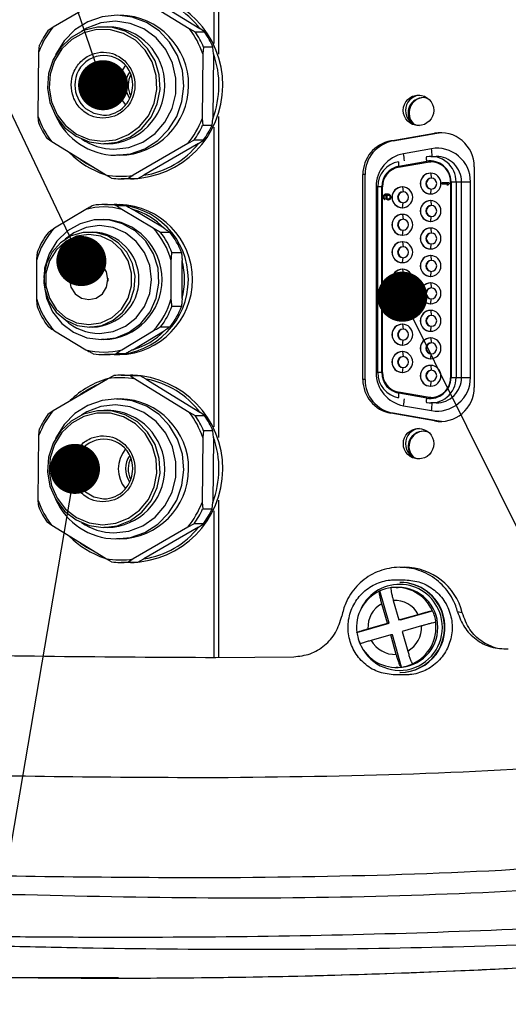
# Model space of a CAD drawing. Units: inches. Extents: x 351 to 5984, y 97 to 2202.
# Drawn here: x 3912 to 3961, y 810 to 908 of the extents above; entities that cross this region are included whole.
import ezdxf

# ---------------------------------------------------------------- set-up
doc = ezdxf.new("R2010")
doc.units = ezdxf.units.IN
doc.header["$MEASUREMENT"] = 0
doc.linetypes.add('HIDDEN', pattern=[1.905, 1.27, -0.635])
doc.styles.add('宋体', font='txt')
doc.dimstyles.new('ISO-25', dxfattribs={"dimtxt": 2.5, "dimasz": 2.5, "dimexe": 1.25, "dimexo": 0.625, "dimtad": 1, "dimtxsty": 'Standard', "dimcen": 2.5, "dimadec": 0, "dimazin": 0, "dimtfac": 1, "dimtmove": 0, "dimatfit": 3, "dimfxl": 1, "dimarcsym": 0})

# ---------------------------------------------------------------- blocks, each defined once
blk = doc.blocks.new('*D54')
at = {"color": 0, "lineweight": -2}
for p, q in [((3766.413, 882.892), (3766.413, 1020.457)), ((4041.413, 910.892), (4041.413, 1020.457)), ((4029.413, 1019.207), (3778.413, 1019.207))]:
    blk.add_line(p, q, dxfattribs=at)
at = {"color": 0}
for points in [[(3778.413, 1021.207), (3778.413, 1017.207), (3766.413, 1019.207)], [(4029.413, 1017.207), (4029.413, 1021.207), (4041.413, 1019.207)]]:
    blk.add_solid(points, dxfattribs=at)
at = {"layer": 'Defpoints', "color": 0}
for p in [(3766.413, 1019.207), (4041.413, 910.267), (3766.413, 882.267)]:
    blk.add_point(p, dxfattribs=at)
at = {"color": 0, "insert": (3903.913, 1027.332), "char_height": 15, "attachment_point": 5, "style": '宋体'}
blk.add_mtext('275', dxfattribs=at)

msp = doc.modelspace()

# ---------------------------------------------------------------- linework, layer by layer
at = {"color": 0}
for p, q in [((3920.162, 901.43), (3835.646, 1148.483)), ((3917.992, 883.864), (3821.608, 1086.528)), ((3950.062, 880.302), (4025.355, 728.531)), ((3917.351, 863.101), (3889.642, 700.881)), ((3921.696, 812.249), (3632.054, 812.249))]:
    msp.add_line(p, q, dxfattribs=at)
at = {"color": 0, "lineweight": 25}
for p, q in [((3931.266, 905.612), (3931.266, 920.195)), ((3931.711, 904.549), (3931.711, 920.265)), ((3915.158, 907.25), (3920.619, 910.433)), ((3923.385, 910.399), (3928.772, 907.083)), ((3924.454, 910.399), (3929.841, 907.083)), ((3914.682, 906.934), (3915.158, 907.25)), ((3920.229, 907.28), (3920.643, 907.28)), ((3928.772, 907.083), (3929.373, 906.753)), ((3930.309, 906.753), (3929.841, 907.083)), ((3929.373, 906.753), (3930.309, 906.753)), ((3913.746, 904.781), (3913.82, 905.426)), ((3930.201, 905.224), (3930.127, 904.579)), ((3931.136, 905.224), (3930.201, 905.224)), ((3931.195, 904.579), (3931.136, 905.224)), ((3913.672, 898.282), (3913.746, 904.781)), ((3930.127, 904.579), (3930.052, 898.08)), ((3931.195, 904.579), (3931.121, 898.08)), ((3952.615, 900.118), (3952.155, 900.19)), ((3913.731, 897.637), (3913.672, 898.282)), ((3931.711, 866.223), (3931.711, 898.312)), ((3930.052, 898.08), (3930.112, 897.435)), ((3930.112, 897.435), (3931.047, 897.435)), ((3931.047, 897.435), (3931.121, 898.08)), ((3931.266, 867.286), (3931.266, 897.249)), ((3948.908, 895.866), (3953.28, 896.641)), ((3949.131, 895.866), (3953.503, 896.641)), ((3953.503, 896.641), (3953.28, 896.641)), ((3953.503, 896.641), (3953.978, 896.691)), ((3915.026, 895.778), (3914.558, 896.108)), ((3920.413, 892.462), (3915.026, 895.778)), ((3920.643, 895.58), (3920.229, 895.58)), ((3928.64, 895.611), (3923.18, 892.428)), ((3929.709, 895.611), (3924.248, 892.428)), ((3929.249, 895.927), (3928.64, 895.611)), ((3930.185, 895.927), (3929.249, 895.927)), ((3929.709, 895.611), (3930.185, 895.927)), ((3949.131, 895.866), (3948.908, 895.866)), ((3921.899, 894.43), (3921.488, 894.43)), ((3952.965, 895.084), (3950.188, 894.592)), ((3952.909, 894.323), (3953.453, 894.323)), ((3952.909, 894.323), (3953.453, 894.323)), ((3949.689, 893.236), (3952.567, 893.746)), ((3949.689, 893.236), (3949.695, 893.236)), ((3949.695, 893.236), (3952.573, 893.746)), ((3949.722, 893.341), (3952.499, 893.834)), ((3952.567, 893.746), (3952.573, 893.746)), ((3952.573, 893.746), (3952.915, 893.776)), ((3957.246, 893.293), (3957.246, 871.241)), ((3921.014, 892.133), (3920.413, 892.462)), ((3923.18, 892.428), (3922.704, 892.112)), ((3923.639, 892.112), (3924.248, 892.428)), ((3946.116, 872.017), (3946.116, 892.517)), ((3946.339, 892.517), (3946.116, 892.517)), ((3946.339, 872.017), (3946.339, 892.517)), ((3952.904, 892.646), (3952.959, 892.151)), ((3922.901, 892.08), (3921.966, 892.08)), ((3922.704, 892.112), (3923.639, 892.112)), ((3923.223, 892.08), (3923.035, 892.08)), ((3947.435, 891.29), (3947.435, 872.717)), ((3947.605, 891.29), (3947.435, 891.29)), ((3947.605, 872.717), (3947.605, 891.29)), ((3947.605, 872.717), (3947.605, 891.29)), ((3948.012, 891.29), (3947.605, 891.29)), ((3948.012, 872.717), (3948.012, 891.29)), ((3948.062, 872.722), (3948.062, 891.285)), ((3948.062, 891.285), (3948.068, 891.285)), ((3948.068, 872.722), (3948.068, 891.285)), ((3950.077, 891.274), (3950.132, 890.779)), ((3953.994, 891.668), (3953.994, 891.573)), ((3954.751, 891.668), (3953.994, 891.668)), ((3953.994, 891.573), (3954.622, 891.573)), ((3954.622, 891.573), (3954.509, 891.478)), ((3954.509, 891.478), (3954.638, 891.478)), ((3954.638, 891.478), (3954.751, 891.573)), ((3954.645, 891.478), (3954.638, 891.478)), ((3954.757, 891.573), (3954.645, 891.478)), ((3954.751, 891.573), (3954.751, 891.668)), ((3954.757, 891.668), (3954.751, 891.668)), ((3954.757, 891.573), (3954.751, 891.573)), ((3954.757, 891.668), (3954.757, 891.573)), ((3954.877, 891.795), (3954.877, 872.212)), ((3954.928, 891.783), (3955.433, 891.783)), ((3954.928, 891.783), (3954.928, 872.225)), ((3955.433, 891.783), (3955.433, 872.225)), ((3955.433, 891.783), (3955.977, 891.783)), ((3955.977, 872.225), (3955.977, 891.783)), ((3955.977, 891.783), (3956.875, 891.783)), ((3956.875, 872.225), (3956.875, 891.783)), ((3948.154, 890.376), (3948.138, 890.297)), ((3948.138, 890.297), (3948.138, 890.233)), ((3948.138, 890.233), (3948.154, 890.154)), ((3948.202, 890.455), (3948.154, 890.376)), ((3948.267, 890.503), (3948.202, 890.455)), ((3948.218, 890.313), (3948.235, 890.36)), ((3948.218, 890.217), (3948.218, 890.313)), ((3948.225, 890.313), (3948.218, 890.313)), ((3948.241, 890.36), (3948.225, 890.313)), ((3948.225, 890.313), (3948.225, 890.217)), ((3948.235, 890.36), (3948.267, 890.408)), ((3948.241, 890.36), (3948.235, 890.36)), ((3948.273, 890.408), (3948.241, 890.36)), ((3948.347, 890.535), (3948.267, 890.503)), ((3948.267, 890.408), (3948.315, 890.44)), ((3948.273, 890.408), (3948.267, 890.408)), ((3948.321, 890.44), (3948.273, 890.408)), ((3948.315, 890.44), (3948.363, 890.455)), ((3948.321, 890.44), (3948.315, 890.44)), ((3948.37, 890.455), (3948.321, 890.44)), ((3948.46, 890.551), (3948.347, 890.535)), ((3948.363, 890.455), (3948.46, 890.471)), ((3948.37, 890.455), (3948.363, 890.455)), ((3948.466, 890.471), (3948.37, 890.455)), ((3948.428, 890.376), (3948.412, 890.297)), ((3948.412, 890.297), (3948.412, 890.217)), ((3948.492, 890.471), (3948.428, 890.376)), ((3948.573, 890.551), (3948.46, 890.551)), ((3948.46, 890.471), (3948.492, 890.471)), ((3948.492, 890.313), (3948.508, 890.36)), ((3948.492, 890.201), (3948.492, 890.313)), ((3948.499, 890.313), (3948.492, 890.313)), ((3948.515, 890.36), (3948.499, 890.313)), ((3948.499, 890.313), (3948.499, 890.201)), ((3948.508, 890.36), (3948.541, 890.408)), ((3948.515, 890.36), (3948.508, 890.36)), ((3948.547, 890.408), (3948.515, 890.36)), ((3948.541, 890.408), (3948.589, 890.44)), ((3948.547, 890.408), (3948.541, 890.408)), ((3948.595, 890.44), (3948.547, 890.408)), ((3948.686, 890.535), (3948.573, 890.551)), ((3948.579, 890.551), (3948.573, 890.551)), ((3948.579, 890.551), (3948.692, 890.535)), ((3948.589, 890.44), (3948.637, 890.455)), ((3948.595, 890.44), (3948.589, 890.44)), ((3948.644, 890.455), (3948.595, 890.44)), ((3948.637, 890.455), (3948.67, 890.455)), ((3948.67, 890.455), (3948.718, 890.44)), ((3948.766, 890.503), (3948.686, 890.535)), ((3948.692, 890.535), (3948.686, 890.535)), ((3948.692, 890.535), (3948.772, 890.503)), ((3948.718, 890.44), (3948.766, 890.408)), ((3948.831, 890.455), (3948.766, 890.503)), ((3948.772, 890.503), (3948.766, 890.503)), ((3948.766, 890.408), (3948.798, 890.36)), ((3948.772, 890.503), (3948.837, 890.455)), ((3948.798, 890.36), (3948.815, 890.313)), ((3948.815, 890.313), (3948.815, 890.201)), ((3948.879, 890.376), (3948.831, 890.455)), ((3948.837, 890.455), (3948.831, 890.455)), ((3948.837, 890.455), (3948.885, 890.376)), ((3948.895, 890.297), (3948.879, 890.376)), ((3948.885, 890.376), (3948.879, 890.376)), ((3948.885, 890.376), (3948.901, 890.297)), ((3948.895, 890.217), (3948.895, 890.297)), ((3948.901, 890.297), (3948.895, 890.297)), ((3948.901, 890.297), (3948.901, 890.217)), ((3952.904, 890.563), (3952.959, 891.059)), ((3920.304, 889.516), (3921.263, 889.516)), ((3921.4, 889.516), (3921.81, 889.516)), ((3921.427, 889.424), (3922.386, 889.424)), ((3948.154, 890.154), (3948.202, 890.074)), ((3948.202, 890.074), (3948.267, 890.027)), ((3948.235, 890.17), (3948.218, 890.217)), ((3948.225, 890.217), (3948.218, 890.217)), ((3948.225, 890.217), (3948.241, 890.17)), ((3948.267, 890.122), (3948.235, 890.17)), ((3948.241, 890.17), (3948.235, 890.17)), ((3948.241, 890.17), (3948.273, 890.122)), ((3948.315, 890.09), (3948.267, 890.122)), ((3948.273, 890.122), (3948.267, 890.122)), ((3948.267, 890.027), (3948.315, 890.011)), ((3948.273, 890.122), (3948.321, 890.09)), ((3948.315, 890.011), (3948.315, 890.09)), ((3948.321, 890.09), (3948.315, 890.09)), ((3948.321, 890.011), (3948.315, 890.011)), ((3948.321, 890.09), (3948.321, 890.011)), ((3948.412, 890.217), (3948.428, 890.138)), ((3948.428, 890.138), (3948.476, 890.059)), ((3948.476, 890.059), (3948.541, 890.011)), ((3948.508, 890.154), (3948.492, 890.201)), ((3948.499, 890.201), (3948.492, 890.201)), ((3948.499, 890.201), (3948.515, 890.154)), ((3948.541, 890.106), (3948.508, 890.154)), ((3948.515, 890.154), (3948.508, 890.154)), ((3948.515, 890.154), (3948.547, 890.106)), ((3948.589, 890.074), (3948.541, 890.106)), ((3948.547, 890.106), (3948.541, 890.106)), ((3948.541, 890.011), (3948.621, 889.979)), ((3948.547, 890.106), (3948.595, 890.074)), ((3948.637, 890.059), (3948.589, 890.074)), ((3948.595, 890.074), (3948.589, 890.074)), ((3948.595, 890.074), (3948.644, 890.059)), ((3948.621, 889.979), (3948.686, 889.979)), ((3948.67, 890.059), (3948.637, 890.059)), ((3948.718, 890.074), (3948.67, 890.059)), ((3948.686, 889.979), (3948.766, 890.011)), ((3948.692, 889.979), (3948.686, 889.979)), ((3948.772, 890.011), (3948.692, 889.979)), ((3948.766, 890.106), (3948.718, 890.074)), ((3948.798, 890.154), (3948.766, 890.106)), ((3948.766, 890.011), (3948.831, 890.059)), ((3948.772, 890.011), (3948.766, 890.011)), ((3948.837, 890.059), (3948.772, 890.011)), ((3948.815, 890.201), (3948.798, 890.154)), ((3948.831, 890.059), (3948.879, 890.138)), ((3948.837, 890.059), (3948.831, 890.059)), ((3948.885, 890.138), (3948.837, 890.059)), ((3948.879, 890.138), (3948.895, 890.217)), ((3948.885, 890.138), (3948.879, 890.138)), ((3948.901, 890.217), (3948.885, 890.138)), ((3948.901, 890.217), (3948.895, 890.217)), ((3950.077, 889.192), (3950.132, 889.687)), ((3952.904, 889.903), (3952.959, 889.408)), ((3918.441, 889.022), (3915.297, 887.134)), ((3925.173, 887.134), (3922.029, 889.022)), ((3926.269, 887.134), (3923.125, 889.022)), ((3950.077, 888.531), (3950.132, 888.036)), ((3952.904, 887.82), (3952.959, 888.315)), ((3919.987, 888.016), (3920.235, 888.016)), ((3918.797, 886.766), (3919.139, 886.766)), ((3926.871, 886.732), (3925.912, 886.732)), ((3950.077, 886.449), (3950.132, 886.944)), ((3952.904, 887.16), (3952.959, 886.664)), ((3950.077, 885.788), (3950.132, 885.293)), ((3952.904, 885.077), (3952.959, 885.572)), ((3927.036, 884.709), (3927.995, 884.709)), ((3952.904, 884.416), (3952.959, 883.921)), ((3913.503, 883.903), (3913.503, 880.129)), ((3926.967, 880.129), (3926.967, 883.903)), ((3928.063, 880.129), (3928.063, 883.903)), ((3950.077, 883.705), (3950.132, 884.201)), ((3950.077, 883.045), (3950.132, 882.55)), ((3952.904, 882.334), (3952.959, 882.829)), ((3950.077, 880.962), (3950.132, 881.457)), ((3952.904, 881.673), (3952.959, 881.178)), ((3950.077, 880.302), (3950.132, 879.806)), ((3952.904, 879.591), (3952.959, 880.086)), ((3927.995, 879.323), (3927.036, 879.323)), ((3950.077, 878.219), (3950.132, 878.714)), ((3952.904, 878.93), (3952.959, 878.435)), ((3950.077, 877.558), (3950.132, 877.063)), ((3915.297, 876.898), (3918.441, 875.01)), ((3919.139, 877.266), (3918.797, 877.266)), ((3922.029, 875.01), (3925.173, 876.898)), ((3923.125, 875.01), (3926.269, 876.898)), ((3925.912, 877.3), (3926.871, 877.3)), ((3952.904, 876.847), (3952.959, 877.343)), ((3920.235, 876.016), (3919.987, 876.016)), ((3950.077, 875.476), (3950.132, 875.971)), ((3952.904, 876.187), (3952.959, 875.692)), ((3921.263, 874.516), (3920.304, 874.516)), ((3921.81, 874.516), (3921.4, 874.516)), ((3922.386, 874.608), (3921.427, 874.608)), ((3950.077, 874.815), (3950.132, 874.32)), ((3952.904, 874.104), (3952.959, 874.599)), ((3947.605, 872.717), (3947.435, 872.717)), ((3948.012, 872.717), (3947.605, 872.717)), ((3948.062, 872.722), (3948.068, 872.722)), ((3950.077, 872.733), (3950.132, 873.228)), ((3952.904, 873.444), (3952.959, 872.948)), ((3915.158, 868.924), (3920.619, 872.106)), ((3920.619, 872.106), (3921.228, 872.423)), ((3921.966, 872.454), (3922.901, 872.454)), ((3923.853, 872.402), (3922.917, 872.402)), ((3922.917, 872.402), (3923.385, 872.072)), ((3923.035, 872.454), (3923.223, 872.454)), ((3923.385, 872.072), (3928.772, 868.756)), ((3924.454, 872.072), (3923.853, 872.402)), ((3924.454, 872.072), (3929.841, 868.756)), ((3946.339, 872.017), (3946.116, 872.017)), ((3952.904, 871.361), (3952.959, 871.856)), ((3954.928, 872.225), (3955.433, 872.225)), ((3955.433, 872.225), (3955.977, 872.225)), ((3955.977, 872.225), (3956.875, 872.225)), ((3952.567, 870.261), (3949.689, 870.771)), ((3949.689, 870.771), (3949.695, 870.771)), ((3952.573, 870.261), (3949.695, 870.771)), ((3952.499, 870.173), (3949.722, 870.666)), ((3921.488, 870.104), (3921.899, 870.104)), ((3952.567, 870.261), (3952.573, 870.261)), ((3952.915, 870.231), (3952.573, 870.261)), ((3953.453, 869.685), (3952.909, 869.685)), ((3953.453, 869.685), (3952.909, 869.685)), ((3914.682, 868.608), (3915.158, 868.924)), ((3920.229, 868.954), (3920.643, 868.954)), ((3928.772, 868.756), (3929.373, 868.427)), ((3930.309, 868.427), (3929.841, 868.756)), ((3953.28, 867.893), (3948.908, 868.669)), ((3949.131, 868.669), (3948.908, 868.669)), ((3953.503, 867.893), (3949.131, 868.669)), ((3950.188, 869.415), (3952.965, 868.923)), ((3929.373, 868.427), (3930.309, 868.427)), ((3953.503, 867.893), (3953.28, 867.893)), ((3953.978, 867.843), (3953.503, 867.893)), ((3913.746, 866.454), (3913.82, 867.1)), ((3930.201, 866.898), (3930.127, 866.252)), ((3931.136, 866.898), (3930.201, 866.898)), ((3931.195, 866.252), (3931.136, 866.898)), ((3952.666, 866.776), (3952.155, 866.865)), ((3913.672, 859.956), (3913.746, 866.454)), ((3930.127, 866.252), (3930.052, 859.754)), ((3931.195, 866.252), (3931.121, 859.754)), ((3913.731, 859.31), (3913.672, 859.956)), ((3930.052, 859.754), (3930.112, 859.108)), ((3931.047, 859.108), (3931.121, 859.754)), ((3931.711, 844.27), (3931.711, 859.985)), ((3930.112, 859.108), (3931.047, 859.108)), ((3931.266, 844.339), (3931.266, 858.922)), ((3915.026, 857.452), (3914.558, 857.781)), ((3920.413, 854.136), (3915.026, 857.452)), ((3920.643, 857.254), (3920.229, 857.254)), ((3928.64, 857.284), (3923.18, 854.102)), ((3929.709, 857.284), (3924.248, 854.102)), ((3929.249, 857.6), (3928.64, 857.284)), ((3930.185, 857.6), (3929.249, 857.6)), ((3929.709, 857.284), (3930.185, 857.6)), ((3921.899, 856.104), (3921.488, 856.104)), ((3921.014, 853.806), (3920.413, 854.136)), ((3923.18, 854.102), (3922.704, 853.785)), ((3923.639, 853.785), (3924.248, 854.102)), ((3922.901, 853.754), (3921.966, 853.754)), ((3922.704, 853.785), (3923.639, 853.785)), ((3923.223, 853.754), (3923.035, 853.754)), ((3949.839, 853.267), (3950.272, 853.267)), ((3949.344, 852.017), (3950.334, 852.017)), ((3947.821, 850.905), (3947.799, 850.905)), ((3948.737, 847.679), (3947.821, 850.905)), ((3949.452, 851.267), (3949.631, 851.267)), ((3949.809, 851.767), (3949.854, 851.767)), ((3949.162, 849.963), (3949.717, 848.009)), ((3948.57, 847.679), (3948.015, 849.634)), ((3949.884, 848.009), (3953.09, 848.931)), ((3953.09, 848.931), (3953.067, 848.931)), ((3949.717, 848.009), (3951.659, 848.567)), ((3949.884, 848.009), (3949.717, 848.009)), ((3956.052, 848.734), (3955.583, 848.814)), ((3945.532, 846.758), (3948.737, 847.679)), ((3946.628, 847.121), (3948.57, 847.679)), ((3948.57, 847.679), (3948.737, 847.679)), ((3951.987, 847.414), (3950.044, 846.855)), ((3953.395, 847.777), (3953.417, 847.777)), ((3945.51, 846.758), (3945.532, 846.758)), ((3945.844, 845.609), (3945.691, 846.04)), ((3948.898, 846.526), (3946.956, 845.967)), ((3949.065, 846.526), (3948.898, 846.526)), ((3949.453, 844.571), (3948.898, 846.526)), ((3949.981, 843.3), (3949.065, 846.526)), ((3950.044, 846.855), (3950.599, 844.901)), ((3931.413, 844.267), (3939.21, 844.328)), ((3949.631, 843.267), (3949.452, 843.267)), ((3949.959, 843.3), (3949.981, 843.3)), ((3951.128, 843.63), (3951.105, 843.63)), ((3950.331, 842.517), (3949.34, 842.517)), ((3949.854, 842.767), (3949.809, 842.767))]:
    msp.add_line(p, q, dxfattribs=at)
at = {"color": 0, "lineweight": 25, "flags": 128}
for points in [[(3921.408, 894.431), (3922.911, 894.588), (3924.343, 895.088), (3925.631, 895.906), (3926.712, 897.001), (3927.531, 898.319), (3928.046, 899.792), (3928.233, 901.347), (3928.082, 902.907), (3927.6, 904.392), (3926.812, 905.73), (3925.756, 906.851), (3924.487, 907.701), (3923.067, 908.236), (3921.569, 908.43), (3920.066, 908.273), (3918.634, 907.773), (3917.346, 906.955), (3916.265, 905.86), (3915.446, 904.542), (3915.412, 904.469)], [(3920.162, 895.581), (3921.566, 895.747), (3922.886, 896.271), (3924.039, 897.119), (3924.952, 898.237), (3925.569, 899.557), (3925.85, 900.994), (3925.778, 902.458), (3925.358, 903.858), (3924.615, 905.106), (3923.596, 906.122), (3922.366, 906.844), (3921.002, 907.225), (3919.589, 907.243), (3918.216, 906.895), (3916.97, 906.204), (3915.928, 905.213), (3915.157, 903.984), (3914.704, 902.595), (3914.599, 901.133), (3914.847, 899.689), (3915.434, 898.355), (3916.321, 897.214), (3917.455, 896.338), (3918.762, 895.782), (3920.162, 895.581)], [(3920.098, 895.831), (3921.442, 895.99), (3922.705, 896.491), (3923.809, 897.303), (3924.684, 898.374), (3925.274, 899.637), (3925.543, 901.012), (3925.474, 902.414), (3925.072, 903.754), (3924.361, 904.949), (3923.386, 905.922), (3922.208, 906.612), (3920.902, 906.978), (3919.549, 906.994), (3918.235, 906.661), (3917.042, 906), (3916.045, 905.051), (3915.307, 903.875), (3914.874, 902.545), (3914.773, 901.145), (3915.01, 899.763), (3915.572, 898.486), (3916.421, 897.394), (3917.506, 896.556), (3918.758, 896.023), (3920.098, 895.831)], [(3921.251, 895.044), (3922.726, 895.212), (3924.12, 895.741), (3925.35, 896.6), (3926.347, 897.74), (3927.052, 899.095), (3927.425, 900.585), (3927.442, 902.125), (3927.104, 903.624), (3926.43, 904.996), (3925.46, 906.16), (3924.249, 907.05), (3922.868, 907.613), (3921.398, 907.817), (3919.923, 907.649), (3918.529, 907.12), (3917.995, 906.801)], [(3918.397, 899.121), (3919.221, 898.624), (3920.208, 898.431)], [(3917.859, 894.034), (3918.494, 893.604), (3919.161, 893.233)], [(3919.987, 876.016), (3921.422, 876.204), (3922.767, 876.758), (3923.937, 877.642), (3924.859, 878.801), (3925.475, 880.162), (3925.746, 881.639), (3925.655, 883.14), (3925.208, 884.571), (3924.433, 885.841), (3923.379, 886.87), (3922.111, 887.595), (3920.71, 887.969), (3919.264, 887.969), (3917.863, 887.595), (3916.595, 886.87), (3915.541, 885.841), (3914.766, 884.571), (3914.319, 883.14), (3914.228, 881.639), (3914.499, 880.162), (3915.115, 878.801), (3916.037, 877.642), (3917.207, 876.758), (3918.552, 876.204), (3919.987, 876.016)], [(3919.819, 876.629), (3921.16, 876.813), (3922.409, 877.351), (3923.482, 878.207), (3924.305, 879.323), (3924.823, 880.622), (3924.999, 882.016), (3924.823, 883.41), (3924.305, 884.709), (3923.482, 885.825), (3922.409, 886.681), (3921.16, 887.219), (3919.819, 887.402), (3918.478, 887.219), (3917.229, 886.681), (3916.388, 886.052)], [(3918.797, 877.266), (3920.029, 877.442), (3921.171, 877.958), (3922.136, 878.774), (3922.853, 879.831), (3923.27, 881.05), (3923.355, 882.34), (3923.101, 883.607), (3922.529, 884.755), (3921.68, 885.701), (3920.617, 886.373), (3919.419, 886.722), (3918.175, 886.722), (3916.977, 886.373), (3915.914, 885.701), (3915.065, 884.755), (3914.492, 883.607), (3914.239, 882.34), (3914.324, 881.05), (3914.741, 879.831), (3915.458, 878.774), (3916.423, 877.958), (3917.564, 877.442), (3918.797, 877.266)], [(3918.728, 877.516), (3919.948, 877.698), (3921.068, 878.23), (3921.999, 879.069), (3922.665, 880.147), (3923.012, 881.376), (3923.012, 882.656), (3922.665, 883.885), (3921.999, 884.963), (3921.068, 885.802), (3919.948, 886.334), (3918.728, 886.516), (3917.509, 886.334), (3916.389, 885.802), (3915.458, 884.963), (3914.792, 883.885), (3914.445, 882.656), (3914.445, 881.376), (3914.792, 880.147), (3915.458, 879.069), (3916.389, 878.23), (3917.509, 877.698), (3918.728, 877.516)], [(3918.728, 880.016), (3919.465, 880.168), (3920.089, 880.602), (3920.505, 881.251), (3920.652, 882.016), (3920.505, 882.781), (3920.089, 883.43), (3919.465, 883.864), (3918.728, 884.016), (3917.992, 883.864), (3917.368, 883.43), (3916.951, 882.781), (3916.805, 882.016), (3916.951, 881.251), (3917.368, 880.602), (3917.992, 880.168), (3918.728, 880.016)], [(3920.646, 882.171), (3920.64, 882.016), (3920.646, 881.861)], [(3921.408, 856.105), (3922.911, 856.262), (3924.343, 856.762), (3925.631, 857.58), (3926.712, 858.675), (3927.531, 859.992), (3928.046, 861.465), (3928.233, 863.021), (3928.082, 864.58), (3927.6, 866.066), (3926.812, 867.403), (3925.756, 868.525), (3924.487, 869.374), (3923.067, 869.91), (3921.569, 870.104), (3920.066, 869.947), (3918.634, 869.446), (3917.346, 868.628), (3916.265, 867.533), (3915.446, 866.216), (3915.412, 866.143)], [(3920.162, 857.254), (3921.566, 857.421), (3922.886, 857.945), (3924.039, 858.792), (3924.952, 859.911), (3925.569, 861.23), (3925.85, 862.667), (3925.778, 864.132), (3925.358, 865.532), (3924.615, 866.779), (3923.596, 867.796), (3922.366, 868.517), (3921.002, 868.899), (3919.589, 868.916), (3918.216, 868.568), (3916.97, 867.877), (3915.928, 866.886), (3915.157, 865.658), (3914.704, 864.268), (3914.599, 862.806), (3914.847, 861.363), (3915.434, 860.028), (3916.321, 858.887), (3917.455, 858.012), (3918.762, 857.456), (3920.162, 857.254)], [(3920.098, 857.504), (3921.442, 857.664), (3922.705, 858.165), (3923.809, 858.977), (3924.684, 860.047), (3925.274, 861.31), (3925.543, 862.686), (3925.474, 864.088), (3925.072, 865.428), (3924.361, 866.622), (3923.386, 867.595), (3922.208, 868.286), (3920.902, 868.651), (3919.549, 868.668), (3918.235, 868.335), (3917.042, 867.673), (3916.045, 866.725), (3915.307, 865.548), (3914.874, 864.219), (3914.773, 862.819), (3915.01, 861.437), (3915.572, 860.16), (3916.421, 859.068), (3917.506, 858.229), (3918.758, 857.697), (3920.098, 857.504)], [(3921.251, 856.718), (3922.726, 856.885), (3924.12, 857.414), (3925.35, 858.274), (3926.347, 859.414), (3927.052, 860.769), (3927.425, 862.259), (3927.442, 863.798), (3927.104, 865.298), (3926.43, 866.669), (3925.46, 867.834), (3924.249, 868.723), (3922.868, 869.286), (3921.398, 869.49), (3919.923, 869.323), (3918.529, 868.794), (3917.995, 868.475)], [(3918.397, 860.794), (3919.221, 860.297), (3920.208, 860.104)], [(3917.859, 855.708), (3918.494, 855.278), (3919.161, 854.906)]]:
    msp.add_lwpolyline(points, dxfattribs=at)
at = {"color": 0, "linetype": 'HIDDEN', "const_width": 2.5}
for points in [[(3921.412, 901.43, -1), (3918.912, 901.43, -1)], [(3919.242, 883.864, -1), (3916.742, 883.864, -1)], [(3951.312, 880.302, -1), (3948.812, 880.302, -1)], [(3918.601, 863.101, -1), (3916.101, 863.101, -1)]]:
    msp.add_lwpolyline(points, format="xyb", close=True, dxfattribs=at)
at = {"color": 0, "lineweight": 25}
for centre in [(3951.675, 898.92), (3951.687, 865.615)]:
    msp.add_circle(centre, 1.522, dxfattribs=at)
for centre, radius, start, end in [((3922.777, 901.432), 9.352, 270.92245, 88.42128), ((3922.889, 901.824), 8.717, 37.10529, 79.65334), ((3921.71, 901.432), 7.001, 270.88737, 88.45636), ((3922.324, 901.515), 9.179, 141.32768, 159.15646), ((3920.481, 901.431), 5.851, 270.92968, 88.41405), ((3921.456, 901.505), 9.199, 19.52039, 37.32266), ((3922.405, 901.519), 9.433, 144.95927, 155.52487), ((3921.508, 901.508), 9.454, 23.14661, 33.69644), ((3922.443, 901.508), 9.454, 23.14661, 33.69644), ((3920.242, 901.502), 2.892, 358.6377, 181.4711), ((3922.32, 901.431), 9.418, 339.15847, 19.52899), ((3924.755, 901.43), 3.077, 139.74684, 219.89739), ((3924.718, 901.43), 2.316, 144.66443, 214.22254), ((3924.991, 901.43), 2.321, 152.18984, 206.5483), ((3920.389, 901.415), 3.038, 179.75392, 229.02998), ((3951.912, 898.917), 1.526, 94.50552, 265.49448), ((3952.163, 898.666), 1.524, 90.31301, 218.5913), ((3952.253, 898.665), 1.525, 92.00789, 225.82214), ((3920.229, 901.279), 2.849, 269.57409, 316.89083), ((3922.342, 901.356), 9.199, 199.52039, 217.32266), ((3921.546, 901.159), 6.73, 204.2833, 268.82561), ((3922.424, 901.353), 9.454, 203.14661, 213.69644), ((3921.474, 901.346), 9.179, 321.32768, 339.15646), ((3921.526, 901.342), 9.433, 324.95927, 335.52487), ((3922.462, 901.342), 9.433, 324.95927, 335.52487), ((3953.86, 893.306), 3.385, 359.77938, 99.86768), ((3921.337, 901.05), 6.006, 236.19166, 269.18488), ((3922.899, 901.02), 8.697, 278.92792, 321.5398), ((3949.51, 892.525), 3.394, 100.21517, 180.13738), ((3949.733, 892.525), 3.394, 100.21517, 180.13738), ((3923.118, 901.006), 8.94, 224.89638, 251.86225), ((3950.782, 891.298), 3.347, 100.21517, 180.13738), ((3946.305, 893.816), 3.96, 1.1087, 11.29937), ((3953.469, 894.12), 1.012, 170.67336, 196.42675), ((3952.904, 891.792), 2.529, 359.77938, 99.86768), ((3953.537, 891.795), 3.338, 359.77938, 99.86768), ((3949.737, 894.401), 3.299, 358.64138, 11.96065), ((3953.446, 891.791), 2.531, 359.80076, 89.84105), ((3950.144, 891.296), 2.536, 100.21517, 180.13738), ((3950.091, 891.295), 2.079, 100.21517, 180.13738), ((3950.04, 891.289), 1.978, 100.21517, 180.13738), ((3950.046, 891.289), 1.978, 100.21517, 180.13738), ((3950.693, 893.627), 1.012, 170.67336, 196.42675), ((3952.854, 891.791), 2.074, 359.77938, 99.86768), ((3952.905, 891.803), 1.973, 359.77938, 99.86768), ((3921.899, 900.785), 8.455, 259.87525, 278.71127), ((3952.895, 891.605), 1.041, 90.28825, 269.71175), ((3952.909, 891.605), 1.041, 90.28825, 269.71175), ((3952.884, 891.605), 1.041, 270.28825, 89.71175), ((3921.966, 900.765), 8.684, 263.71072, 274.8758), ((3922.901, 900.765), 8.684, 270.00021, 274.87591), ((3950.068, 890.233), 1.041, 90.28825, 269.71175), ((3950.082, 890.233), 1.041, 90.28825, 269.71175), ((3950.057, 890.233), 1.041, 270.28825, 89.71175), ((3952.962, 891.605), 0.546, 90.28825, 269.71175), ((3953.004, 891.605), 0.546, 92.51104, 267.48896), ((3952.956, 891.605), 0.546, 270.28825, 89.71175), ((3950.135, 890.233), 0.546, 90.28825, 269.71175), ((3950.178, 890.233), 0.546, 92.57534, 267.42466), ((3950.129, 890.233), 0.546, 270.28825, 89.71175), ((3920.235, 882.549), 6.716, 74.50763, 105.49237), ((3920.304, 882.575), 6.941, 80.68532, 99.31468), ((3921.262, 882.573), 6.943, 80.68637, 89.99818), ((3921.179, 882.016), 7.503, 271.6871, 88.3129), ((3921.59, 882.016), 7.503, 271.6871, 88.3129), ((3952.895, 888.862), 1.041, 90.28825, 269.71175), ((3952.909, 888.862), 1.041, 90.28825, 269.71175), ((3952.962, 888.862), 0.546, 90.28825, 269.71175), ((3953.004, 888.862), 0.546, 92.51104, 267.48896), ((3952.884, 888.862), 1.041, 270.28825, 89.71175), ((3952.956, 888.862), 0.546, 270.28825, 89.71175), ((3921.265, 882.361), 6.916, 43.6492, 74.39653), ((3950.068, 887.49), 1.041, 90.28825, 269.71175), ((3950.082, 887.49), 1.041, 90.28825, 269.71175), ((3950.057, 887.49), 1.041, 270.28825, 89.71175), ((3920.059, 882.016), 6.003, 271.67971, 88.32029), ((3950.135, 887.49), 0.546, 90.28825, 269.71175), ((3950.178, 887.49), 0.546, 92.57534, 267.42466), ((3950.129, 887.49), 0.546, 270.28825, 89.71175), ((3920.594, 882.08), 7.321, 136.33962, 165.57691), ((3920.681, 882.085), 7.578, 142.17466, 159.74187), ((3918.994, 882.016), 4.752, 271.75787, 88.24213), ((3919.877, 882.08), 7.321, 14.42309, 43.66038), ((3919.927, 882.085), 7.578, 20.25813, 37.82534), ((3920.886, 882.085), 7.578, 20.25813, 37.82534), ((3952.895, 886.118), 1.041, 90.28825, 269.71175), ((3952.909, 886.118), 1.041, 90.28825, 269.71175), ((3952.962, 886.118), 0.546, 90.28825, 269.71175), ((3953.004, 886.118), 0.546, 92.51104, 267.48896), ((3952.884, 886.118), 1.041, 270.28825, 89.71175), ((3952.956, 886.118), 0.546, 270.28825, 89.71175), ((3950.068, 884.747), 1.041, 90.28825, 269.71175), ((3950.082, 884.747), 1.041, 90.28825, 269.71175), ((3950.057, 884.747), 1.041, 270.28825, 89.71175), ((3950.135, 884.747), 0.546, 90.28825, 269.71175), ((3950.178, 884.747), 0.546, 92.57534, 267.42466), ((3950.129, 884.747), 0.546, 270.28825, 89.71175), ((3952.895, 883.375), 1.041, 90.28825, 269.71175), ((3952.909, 883.375), 1.041, 90.28825, 269.71175), ((3952.884, 883.375), 1.041, 270.28825, 89.71175), ((3920.777, 882.016), 7.527, 345.47775, 14.52225), ((3952.962, 883.375), 0.546, 90.28825, 269.71175), ((3953.004, 883.375), 0.546, 92.51104, 267.48896), ((3952.956, 883.375), 0.546, 270.28825, 89.71175), ((3950.068, 882.004), 1.041, 90.28825, 269.71175), ((3950.082, 882.004), 1.041, 90.28825, 269.71175), ((3950.135, 882.004), 0.546, 90.28825, 269.71175), ((3950.178, 882.004), 0.546, 92.57534, 267.42466), ((3950.057, 882.004), 1.041, 270.28825, 89.71175), ((3950.129, 882.004), 0.546, 270.28825, 89.71175), ((3952.895, 880.632), 1.041, 90.28825, 269.71175), ((3952.909, 880.632), 1.041, 90.28825, 269.71175), ((3952.884, 880.632), 1.041, 270.28825, 89.71175), ((3952.962, 880.632), 0.546, 90.28825, 269.71175), ((3953.004, 880.632), 0.546, 92.51104, 267.48896), ((3952.956, 880.632), 0.546, 270.28825, 89.71175), ((3920.594, 881.952), 7.321, 194.42309, 223.66038), ((3919.877, 881.952), 7.321, 316.33962, 345.57691), ((3950.068, 879.26), 1.041, 90.28825, 269.71175), ((3950.082, 879.26), 1.041, 90.28825, 269.71175), ((3950.135, 879.26), 0.546, 90.28825, 269.71175), ((3950.178, 879.26), 0.546, 92.57534, 267.42466), ((3950.057, 879.26), 1.041, 270.28825, 89.71175), ((3950.129, 879.26), 0.546, 270.28825, 89.71175), ((3920.681, 881.947), 7.578, 200.25813, 217.82534), ((3919.927, 881.947), 7.578, 322.17466, 339.74187), ((3920.886, 881.947), 7.578, 322.17466, 339.74187), ((3952.895, 877.889), 1.041, 90.28825, 269.71175), ((3952.909, 877.889), 1.041, 90.28825, 269.71175), ((3952.962, 877.889), 0.546, 90.28825, 269.71175), ((3953.004, 877.889), 0.546, 92.51104, 267.48896), ((3952.884, 877.889), 1.041, 270.28825, 89.71175), ((3952.956, 877.889), 0.546, 270.28825, 89.71175), ((3919.835, 881.703), 5.073, 227.20281, 269.82104), ((3950.068, 876.517), 1.041, 90.28825, 269.71175), ((3950.082, 876.517), 1.041, 90.28825, 269.71175), ((3950.057, 876.517), 1.041, 270.28825, 89.71175), ((3921.265, 881.671), 6.916, 285.60347, 316.3508), ((3950.135, 876.517), 0.546, 90.28825, 269.71175), ((3950.178, 876.517), 0.546, 92.57534, 267.42466), ((3950.129, 876.517), 0.546, 270.28825, 89.71175), ((3952.895, 875.146), 1.041, 90.28825, 269.71175), ((3952.909, 875.146), 1.041, 90.28825, 269.71175), ((3952.962, 875.146), 0.546, 90.28825, 269.71175), ((3953.004, 875.146), 0.546, 92.51104, 267.48896), ((3952.884, 875.146), 1.041, 270.28825, 89.71175), ((3952.956, 875.146), 0.546, 270.28825, 89.71175), ((3920.235, 881.483), 6.716, 254.50763, 285.49237), ((3920.304, 881.457), 6.941, 260.68532, 279.31468), ((3921.262, 881.459), 6.943, 270.00182, 279.31363), ((3950.068, 873.774), 1.041, 90.28825, 269.71175), ((3950.082, 873.774), 1.041, 90.28825, 269.71175), ((3950.057, 873.774), 1.041, 270.28825, 89.71175), ((3950.135, 873.774), 0.546, 90.28825, 269.71175), ((3950.178, 873.774), 0.546, 92.57534, 267.42466), ((3950.129, 873.774), 0.546, 270.28825, 89.71175), ((3950.782, 872.709), 3.347, 179.86262, 259.78483), ((3950.144, 872.711), 2.536, 179.86262, 259.78483), ((3950.091, 872.712), 2.079, 179.86262, 259.78483), ((3950.04, 872.718), 1.978, 179.86262, 259.78483), ((3950.046, 872.718), 1.978, 179.86262, 259.78483), ((3952.895, 872.402), 1.041, 90.28825, 269.71175), ((3952.909, 872.402), 1.041, 90.28825, 269.71175), ((3952.962, 872.402), 0.546, 90.28825, 269.71175), ((3953.004, 872.402), 0.546, 92.51104, 267.48896), ((3952.884, 872.402), 1.041, 270.28825, 89.71175), ((3952.956, 872.402), 0.546, 270.28825, 89.71175), ((3923.106, 863.547), 8.919, 105.72927, 134.385), ((3921.899, 863.749), 8.455, 79.87525, 98.71127), ((3921.966, 863.77), 8.684, 83.71072, 94.8758), ((3922.901, 863.769), 8.685, 83.71107, 89.99956), ((3922.777, 863.106), 9.352, 270.92245, 88.42128), ((3922.889, 863.498), 8.717, 37.10529, 79.65334), ((3949.51, 872.009), 3.394, 179.86262, 259.78483), ((3949.733, 872.009), 3.394, 179.86262, 259.78483), ((3952.904, 872.215), 2.529, 260.13232, 0.22062), ((3952.854, 872.217), 2.074, 260.13232, 0.22062), ((3952.905, 872.204), 1.973, 260.13232, 0.22062), ((3953.537, 872.212), 3.338, 260.13232, 0.22062), ((3953.446, 872.216), 2.531, 270.15895, 0.19924), ((3923.046, 863.533), 8.686, 113.70759, 126.76014), ((3950.693, 870.38), 1.012, 163.57325, 189.32664), ((3953.86, 871.228), 3.385, 260.13232, 0.22062), ((3921.71, 863.105), 7.001, 270.88737, 88.45636), ((3946.305, 870.191), 3.96, 348.70063, 358.8913), ((3953.469, 869.887), 1.012, 163.57325, 189.32664), ((3949.737, 869.606), 3.299, 348.03935, 1.35862), ((3922.324, 863.188), 9.179, 141.32768, 159.15646), ((3922.405, 863.192), 9.433, 144.95927, 155.52487), ((3920.481, 863.105), 5.851, 270.92968, 88.41405), ((3921.456, 863.179), 9.199, 19.52039, 37.32266), ((3921.508, 863.182), 9.454, 23.14661, 33.69644), ((3922.443, 863.182), 9.454, 23.14661, 33.69644), ((3951.912, 865.617), 1.526, 94.50552, 265.49448), ((3952.163, 865.341), 1.524, 90.31138, 215.56459), ((3952.253, 865.341), 1.525, 92.00768, 222.93957), ((3920.242, 863.175), 2.892, 358.6377, 181.4711), ((3922.32, 863.104), 9.418, 339.15847, 19.52899), ((3924.755, 863.104), 3.077, 139.74684, 219.89739), ((3924.718, 863.104), 2.316, 144.66443, 214.22254), ((3924.991, 863.104), 2.321, 152.18984, 206.5483), ((3920.389, 863.088), 3.038, 179.75392, 229.02998), ((3920.229, 862.953), 2.849, 269.57409, 316.89083), ((3922.342, 863.03), 9.199, 199.52039, 217.32266), ((3921.546, 862.833), 6.73, 204.2833, 268.82561), ((3921.474, 863.02), 9.179, 321.32768, 339.15646), ((3922.424, 863.026), 9.454, 203.14661, 213.69644), ((3921.526, 863.016), 9.433, 324.95927, 335.52487), ((3922.462, 863.016), 9.433, 324.95927, 335.52487), ((3921.337, 862.724), 6.006, 236.19166, 269.18488), ((3922.899, 862.694), 8.697, 278.92792, 321.5398), ((3923.118, 862.679), 8.94, 224.89638, 251.86225), ((3921.899, 862.459), 8.455, 259.87525, 278.71127), ((3921.966, 862.438), 8.684, 263.71072, 274.8758), ((3922.901, 862.438), 8.684, 270.00021, 274.87591), ((3950.26, 847.3), 5.967, 13.90542, 89.88731), ((3949.481, 847.271), 4.004, 114.83367, 187.36233), ((3949.788, 847.298), 4.266, 15.64193, 154.34099), ((3949.475, 847.311), 3.956, 97.36853, 114.7136), ((3949.449, 847.296), 3.971, 24.31258, 97.27519), ((3949.612, 847.267), 4, 270.26439, 89.73561), ((3949.802, 847.293), 4.474, 15.69611, 89.90539), ((3949.845, 847.291), 4.476, 15.71542, 89.88607), ((3949.305, 847.287), 2.68, 28.53561, 93.05216), ((3949.327, 847.27), 2.703, 119.03593, 183.16007), ((3949.43, 847.268), 4.019, 7.27036, 24.43329), ((3949.791, 847.251), 4.275, 205.81973, 16.26715), ((3949.789, 847.262), 4.495, 270.25923, 16.03108), ((3949.839, 847.258), 4.491, 270.18804, 16.10226), ((3949.287, 847.265), 2.703, 299.03593, 3.16007), ((3949.423, 847.264), 4.004, 294.83367, 7.36233), ((3949.519, 847.266), 4.019, 187.27036, 204.43329), ((3949.31, 847.247), 2.68, 208.53561, 273.05216), ((3949.456, 847.239), 3.971, 204.31258, 277.27519), ((3949.474, 847.223), 3.956, 277.36853, 294.7136)]:
    msp.add_arc(centre, radius, start, end, dxfattribs=at)
for points, knots in [([(3920.124, 898.131), (3920.525, 898.17), (3921.143, 898.231), (3921.889, 898.633), (3922.399, 899.053), (3922.818, 899.573), (3923.21, 900.337), (3923.419, 901.39), (3923.235, 902.448), (3922.86, 903.222), (3922.453, 903.752), (3921.952, 904.187), (3921.216, 904.594), (3920.201, 904.81), (3919.181, 904.619), (3918.435, 904.231), (3917.925, 903.808), (3917.506, 903.288), (3917.113, 902.524), (3916.905, 901.471), (3917.089, 900.413), (3917.464, 899.639), (3917.871, 899.109), (3918.372, 898.676), (3919.108, 898.256), (3919.725, 898.18), (3920.124, 898.131)], [0, 0, 0, 0, 0.059861, 0.092417, 0.125, 0.157557, 0.190139, 0.25, 0.309861, 0.342417, 0.375, 0.407557, 0.440139, 0.5, 0.559861, 0.592417, 0.625, 0.657557, 0.690139, 0.75, 0.809861, 0.842417, 0.875, 0.907557, 0.940139, 1, 1, 1, 1]), ([(3922.287, 899.337), (3922.314, 899.359), (3922.507, 899.518), (3922.736, 899.91), (3923.049, 900.576), (3923.094, 901.1), (3923.122, 901.43)], [0, 0, 0, 0, 0.046383, 0.330866, 0.57704, 1, 1, 1, 1]), ([(3919.18, 889.424), (3919.042, 889.35), (3918.795, 889.217), (3918.549, 889.081), (3918.441, 889.022)], [0, 0, 0, 0, 0.561305, 1, 1, 1, 1]), ([(3922.029, 889.022), (3921.915, 889.098), (3921.709, 889.233), (3921.514, 889.366), (3921.427, 889.424)], [0, 0, 0, 0, 0.558691, 1, 1, 1, 1]), ([(3922.386, 889.424), (3922.524, 889.35), (3922.771, 889.217), (3923.017, 889.081), (3923.125, 889.022)], [0, 0, 0, 0, 0.5613045, 1, 1, 1, 1]), ([(3915.297, 887.134), (3915.182, 887.059), (3914.977, 886.923), (3914.781, 886.79), (3914.695, 886.732)], [0, 0, 0, 0, 0.558691, 1, 1, 1, 1]), ([(3925.912, 886.732), (3925.774, 886.806), (3925.528, 886.939), (3925.281, 887.075), (3925.173, 887.134)], [0, 0, 0, 0, 0.561305, 1, 1, 1, 1]), ([(3926.269, 887.134), (3926.384, 887.059), (3926.589, 886.923), (3926.785, 886.79), (3926.871, 886.732)], [0, 0, 0, 0, 0.558691, 1, 1, 1, 1]), ([(3913.572, 884.709), (3913.557, 884.559), (3913.532, 884.294), (3913.512, 884.022), (3913.503, 883.903)], [0, 0, 0, 0, 0.5613045, 1, 1, 1, 1]), ([(3926.967, 883.903), (3926.979, 884.055), (3926.999, 884.326), (3927.025, 884.591), (3927.036, 884.709)], [0, 0, 0, 0, 0.558691, 1, 1, 1, 1]), ([(3927.995, 884.709), (3928.009, 884.559), (3928.034, 884.294), (3928.054, 884.022), (3928.063, 883.903)], [0, 0, 0, 0, 0.561305, 1, 1, 1, 1]), ([(3913.503, 880.129), (3913.514, 879.977), (3913.535, 879.706), (3913.56, 879.441), (3913.572, 879.323)], [0, 0, 0, 0, 0.558691, 1, 1, 1, 1]), ([(3927.036, 879.323), (3927.022, 879.473), (3926.997, 879.738), (3926.976, 880.01), (3926.967, 880.129)], [0, 0, 0, 0, 0.561305, 1, 1, 1, 1]), ([(3928.063, 880.129), (3928.052, 879.977), (3928.031, 879.706), (3928.006, 879.441), (3927.995, 879.323)], [0, 0, 0, 0, 0.5586909, 1, 1, 1, 1]), ([(3914.695, 877.3), (3914.805, 877.226), (3915.001, 877.093), (3915.207, 876.957), (3915.297, 876.898)], [0, 0, 0, 0, 0.561305, 1, 1, 1, 1]), ([(3925.173, 876.898), (3925.311, 876.973), (3925.557, 877.109), (3925.804, 877.242), (3925.912, 877.3)], [0, 0, 0, 0, 0.558691, 1, 1, 1, 1]), ([(3926.871, 877.3), (3926.761, 877.226), (3926.565, 877.093), (3926.359, 876.957), (3926.269, 876.898)], [0, 0, 0, 0, 0.561305, 1, 1, 1, 1]), ([(3918.441, 875.01), (3918.579, 874.934), (3918.825, 874.799), (3919.071, 874.666), (3919.18, 874.608)], [0, 0, 0, 0, 0.558691, 1, 1, 1, 1]), ([(3921.427, 874.608), (3921.537, 874.682), (3921.733, 874.815), (3921.939, 874.951), (3922.029, 875.01)], [0, 0, 0, 0, 0.561305, 1, 1, 1, 1]), ([(3923.125, 875.01), (3922.988, 874.934), (3922.741, 874.799), (3922.495, 874.666), (3922.386, 874.608)], [0, 0, 0, 0, 0.558691, 1, 1, 1, 1]), ([(3920.124, 859.804), (3920.525, 859.844), (3921.143, 859.904), (3921.889, 860.306), (3922.399, 860.726), (3922.818, 861.246), (3923.21, 862.011), (3923.419, 863.064), (3923.235, 864.122), (3922.86, 864.896), (3922.453, 865.425), (3921.952, 865.861), (3921.216, 866.268), (3920.201, 866.484), (3919.181, 866.293), (3918.435, 865.904), (3917.925, 865.481), (3917.506, 864.962), (3917.113, 864.197), (3916.905, 863.144), (3917.089, 862.086), (3917.464, 861.312), (3917.871, 860.782), (3918.372, 860.35), (3919.108, 859.93), (3919.725, 859.854), (3920.124, 859.804)], [0, 0, 0, 0, 0.059861, 0.092417, 0.125, 0.157557, 0.190139, 0.25, 0.309861, 0.342417, 0.375, 0.407557, 0.440139, 0.5, 0.559861, 0.592417, 0.625, 0.657557, 0.690139, 0.75, 0.809861, 0.842417, 0.875, 0.907557, 0.940139, 1, 1, 1, 1]), ([(3922.287, 861.011), (3922.314, 861.033), (3922.507, 861.192), (3922.736, 861.583), (3923.049, 862.25), (3923.094, 862.773), (3923.122, 863.104)], [0, 0, 0, 0, 0.046383, 0.330866, 0.57704, 1, 1, 1, 1]), ([(3955.583, 848.814), (3955.524, 849.012), (3955.273, 849.853), (3954.464, 851.213), (3952.914, 852.537), (3951.011, 853.267), (3948.978, 853.32), (3947.04, 852.691), (3945.428, 851.449), (3944.401, 849.926), (3944.118, 848.836), (3944.004, 848.398)], [0, 0, 0, 0, 0.038547, 0.163819, 0.289106, 0.414414, 0.53975, 0.665115, 0.790489, 0.915833, 1, 1, 1, 1]), ([(3949.34, 842.517), (3948.811, 842.57), (3947.753, 842.675), (3946.346, 843.494), (3945.276, 844.701), (3944.666, 846.207), (3944.582, 847.83), (3945.035, 849.389), (3945.973, 850.71), (3947.289, 851.639), (3948.487, 851.989), (3949.179, 852.012), (3949.344, 852.017)], [0, 0, 0, 0, 0.107441, 0.214881, 0.322318, 0.429706, 0.537028, 0.64431, 0.751602, 0.858944, 0.966341, 1, 1, 1, 1]), ([(3950.334, 852.017), (3950.864, 851.965), (3951.922, 851.86), (3953.331, 851.04), (3954.402, 849.834), (3955.014, 848.328), (3955.097, 846.706), (3954.644, 845.146), (3953.704, 843.824), (3952.386, 842.896), (3951.187, 842.545), (3950.496, 842.523), (3950.331, 842.517)], [0, 0, 0, 0, 0.107414, 0.214828, 0.322225, 0.429599, 0.536954, 0.644296, 0.751631, 0.858971, 0.966333, 1, 1, 1, 1]), ([(3948.015, 849.634), (3947.976, 849.779), (3947.896, 850.069), (3947.813, 850.455), (3947.769, 850.741), (3947.769, 850.886), (3947.791, 850.9), (3947.799, 850.905)], [0, 0, 0, 0, 0.219847, 0.439843, 0.656281, 0.869372, 1, 1, 1, 1]), ([(3948.946, 851.235), (3948.934, 851.221), (3948.909, 851.193), (3948.927, 850.98), (3948.984, 850.664), (3949.067, 850.306), (3949.134, 850.064), (3949.162, 849.963)], [0, 0, 0, 0, 0.210791, 0.421555, 0.63314, 0.847017, 1, 1, 1, 1]), ([(3951.659, 848.567), (3951.805, 848.609), (3952.097, 848.692), (3952.506, 848.802), (3952.828, 848.884), (3953.012, 848.925), (3953.052, 848.929), (3953.067, 848.931)], [0, 0, 0, 0, 0.219847, 0.439843, 0.656281, 0.869372, 1, 1, 1, 1]), ([(3939.21, 844.328), (3939.767, 844.392), (3940.881, 844.52), (3942.343, 845.41), (3943.503, 846.715), (3943.835, 847.828), (3944.004, 848.398)], [0, 0, 0, 0, 0.2470564, 0.4941059, 0.7412922, 1, 1, 1, 1]), ([(3955.583, 848.814), (3955.779, 848.284), (3956.172, 847.225), (3957.38, 846.01), (3958.914, 845.191), (3960.064, 845.138), (3960.653, 845.111)], [0, 0, 0, 0, 0.24697, 0.493943, 0.740834, 1, 1, 1, 1]), ([(3959.436, 845.178), (3958.938, 845.379), (3957.922, 845.79), (3956.677, 847.047), (3956.267, 848.155), (3956.052, 848.734)], [0, 0, 0, 0, 0.313788, 0.641322, 1, 1, 1, 1]), ([(3945.51, 846.758), (3945.507, 846.762), (3945.502, 846.769), (3945.672, 846.831), (3945.952, 846.921), (3946.291, 847.023), (3946.529, 847.092), (3946.628, 847.121)], [0, 0, 0, 0, 0.210791, 0.421555, 0.63314, 0.847017, 1, 1, 1, 1]), ([(3953.395, 847.777), (3953.365, 847.773), (3953.306, 847.765), (3953.05, 847.704), (3952.704, 847.614), (3952.33, 847.511), (3952.087, 847.442), (3951.987, 847.414)], [0, 0, 0, 0, 0.210791, 0.421555, 0.63314, 0.847017, 1, 1, 1, 1]), ([(3946.956, 845.967), (3946.813, 845.926), (3946.528, 845.843), (3946.17, 845.732), (3945.923, 845.651), (3945.82, 845.609), (3945.833, 845.605), (3945.837, 845.604)], [0, 0, 0, 0, 0.219847, 0.439843, 0.656281, 0.869372, 1, 1, 1, 1]), ([(3883.55, 845.092), (3888.82, 844.944), (3899.359, 844.647), (3915.286, 844.346), (3926.037, 844.293), (3931.413, 844.267)], [0, 0, 0, 0, 0.333407, 0.666677, 1, 1, 1, 1]), ([(3931.413, 832.267), (3937.999, 832.339), (3951.171, 832.484), (3971.026, 833.657), (3990.881, 835.511), (4010.699, 838.086), (4030.457, 841.266), (4043.552, 843.871), (4050.1, 845.174)], [0, 0, 0, 0, 0.166569, 0.333177, 0.499824, 0.666511, 0.833236, 1, 1, 1, 1]), ([(3949.959, 843.3), (3949.939, 843.314), (3949.899, 843.341), (3949.795, 843.555), (3949.672, 843.871), (3949.553, 844.229), (3949.482, 844.47), (3949.453, 844.571)], [0, 0, 0, 0, 0.210791, 0.421555, 0.63314, 0.847017, 1, 1, 1, 1]), ([(3950.599, 844.901), (3950.642, 844.756), (3950.728, 844.465), (3950.863, 844.08), (3950.982, 843.794), (3951.064, 843.649), (3951.094, 843.635), (3951.105, 843.63)], [0, 0, 0, 0, 0.219847, 0.439843, 0.656281, 0.869372, 1, 1, 1, 1]), ([(3784.123, 839.171), (3790.447, 838.544), (3803.097, 837.291), (3822.392, 835.918), (3840.218, 834.869), (3856.541, 834.082), (3871.316, 833.485), (3886.173, 832.993), (3901.126, 832.614), (3916.171, 832.336), (3926.332, 832.29), (3931.413, 832.267)], [0, 0, 0, 0, 0.1331964, 0.2664267, 0.3996884, 0.4997006, 0.5997297, 0.6997755, 0.7998376, 0.8999145, 1, 1, 1, 1]), ([(3931.413, 822.267), (3938.026, 822.339), (3951.238, 822.482), (3971.135, 823.64), (3990.995, 825.466), (4010.791, 827.999), (4030.507, 831.122), (4043.57, 833.686), (4050.1, 834.968)], [0, 0, 0, 0, 0.167375, 0.334359, 0.501037, 0.667484, 0.833779, 1, 1, 1, 1]), ([(3900.059, 820.911), (3906.632, 820.718), (3919.61, 820.336), (3938.999, 820.152), (3958.023, 820.677), (3977.507, 821.918), (3997.515, 823.938), (4022.059, 827.356), (4039.631, 830.45), (4050.389, 832.343)], [0, 0, 0, 0, 0.131513, 0.259625, 0.385244, 0.50913, 0.646641, 0.783666, 1, 1, 1, 1]), ([(3784.051, 829.243), (3790.378, 828.606), (3803.031, 827.332), (3822.355, 825.94), (3840.208, 824.878), (3856.551, 824.085), (3871.337, 823.485), (3886.199, 822.992), (3901.15, 822.612), (3916.185, 822.335), (3926.339, 822.29), (3931.413, 822.267)], [0, 0, 0, 0, 0.133582, 0.267124, 0.400605, 0.500664, 0.60067, 0.700616, 0.800493, 0.900292, 1, 1, 1, 1]), ([(3829.027, 817.411), (3829.014, 817.413), (3828.948, 817.423), (3828.855, 817.482), (3829.192, 817.603), (3830.223, 817.756), (3832.086, 817.865), (3834.199, 817.931), (3836.181, 817.955), (3838.572, 817.953), (3841.31, 817.926), (3844.309, 817.877), (3848.616, 817.787), (3854.463, 817.635), (3861.965, 817.417), (3869.794, 817.186), (3877.936, 816.959), (3888.287, 816.702), (3898.744, 816.512), (3909.247, 816.387), (3920.458, 816.301), (3934.547, 816.346), (3951.52, 816.707), (3968.539, 817.416), (3985.373, 818.495), (4001.976, 819.97), (4018.349, 821.883), (4034.693, 824.216), (4045.527, 826.242), (4050.944, 827.255)], [0, 0, 0, 0, 0.007434, 0.039279, 0.071185, 0.104202, 0.137691, 0.153765, 0.169838, 0.186508, 0.203179, 0.219228, 0.235279, 0.268013, 0.299582, 0.331167, 0.363463, 0.395767, 0.45071, 0.481779, 0.512904, 0.574654, 0.636417, 0.698466, 0.760516, 0.820282, 0.880048, 0.940026, 1, 1, 1, 1]), ([(4051.413, 826.071), (4051.413, 826.071), (4046.04, 824.856), (4035.224, 822.684), (4018.868, 820.126), (4002.422, 818.18), (3985.778, 816.742), (3968.952, 815.755), (3951.963, 815.195), (3934.997, 815.021), (3920.92, 815.159), (3909.735, 815.411), (3901.479, 815.643), (3893.353, 815.908), (3883.947, 816.252), (3873.987, 816.65), (3863.896, 817.061), (3856.274, 817.357), (3850.407, 817.561), (3845.932, 817.697), (3841.834, 817.798), (3838.265, 817.851), (3835.291, 817.857), (3832.999, 817.815), (3831.33, 817.745), (3830.144, 817.665), (3829.446, 817.573), (3829.069, 817.492), (3828.969, 817.444), (3828.977, 817.42), (3829.01, 817.414), (3829.027, 817.411)], [0, 0, 0, 0, 0, 0.060352, 0.120752, 0.181177, 0.241561, 0.303599, 0.36567, 0.427719, 0.489726, 0.520606, 0.551482, 0.581735, 0.611986, 0.65833, 0.696903, 0.732797, 0.754205, 0.775646, 0.797022, 0.818649, 0.84036, 0.861981, 0.884172, 0.906364, 0.928518, 0.952752, 0.97699, 0.988554, 1, 1, 1, 1]), ([(3803.249, 820.665), (3805.023, 820.402), (3815.532, 818.848), (3834.871, 816.698), (3860.307, 814.396), (3884.856, 812.952), (3908.513, 812.218), (3932.207, 812.183), (3949.159, 812.665), (3962.767, 813.29), (3977.609, 814.134), (4000.414, 816.055), (4026.556, 819.132), (4043.507, 821.842), (4051.413, 823.107)], [0, 0, 0, 0, 0.021597, 0.127906, 0.234213, 0.329084, 0.423954, 0.519145, 0.614336, 0.628102, 0.68317, 0.79332, 0.903608, 1, 1, 1, 1]), ([(3829.027, 817.411), (3838.258, 816.479), (3856.574, 814.629), (3884.23, 812.946), (3911.85, 812.126), (3939.705, 812.275), (3967.571, 813.403), (3995.56, 815.57), (4023.529, 818.691), (4042.109, 821.633), (4051.413, 823.106)], [0, 0, 0, 0, 0.124709, 0.24745, 0.372354, 0.496088, 0.621822, 0.747159, 0.873388, 1, 1, 1, 1])]:
    msp.add_open_spline(points, degree=3, knots=knots, dxfattribs=at)

# ---------------------------------------------------------------- dimensions: what is measured, and where the dimension line sits
at = {"color": 0}
dim = msp.add_linear_dim(base=(3766.413, 1019.207), p1=(4041.413, 910.267), p2=(3766.413, 882.267), angle=180, dimstyle='ISO-25', override={"dimtxt": 15, "dimasz": 12, "dimtxsty": '宋体'}, dxfattribs=at)
dim.commit()
dim.dimension.update_dxf_attribs({"geometry": '*D54', "text_midpoint": (3903.913, 1027.332)})

doc.saveas('drawing.dxf')
